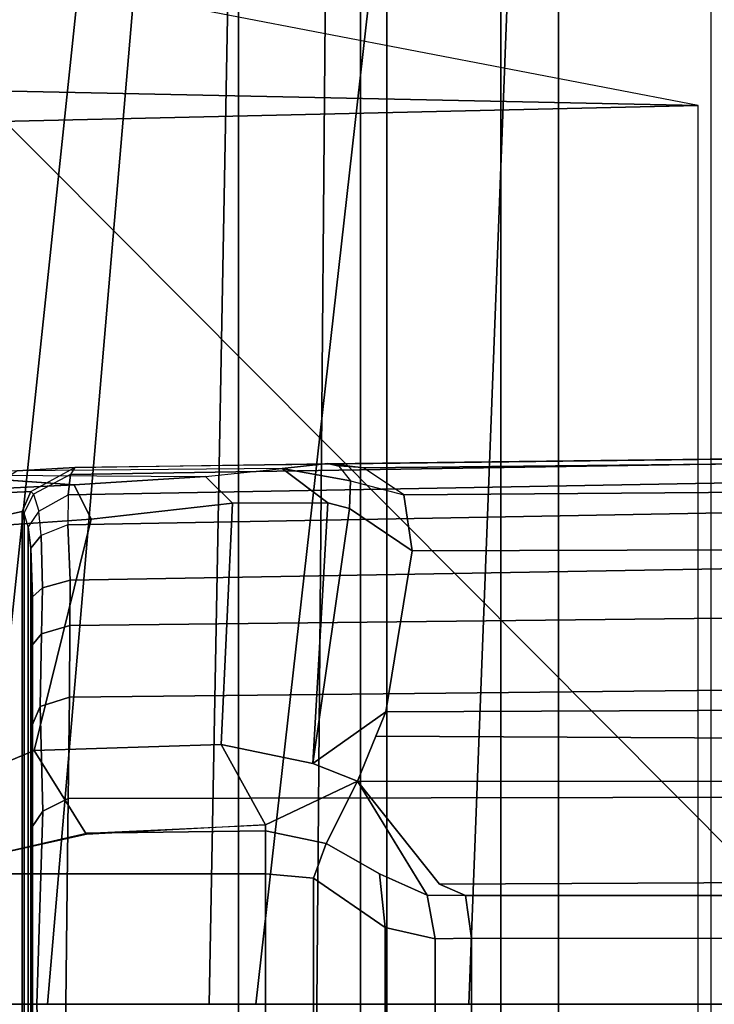
# Model space of a CAD drawing. Units: inches. Extents: x -14 to 308, y -204 to 186.
# Drawn here: x 75 to 75, y 79 to 79 of the extents above; entities that cross this region are included whole.
import ezdxf

# ---------------------------------------------------------------- set-up
doc = ezdxf.new("R2010")
doc.units = ezdxf.units.IN
doc.header["$MEASUREMENT"] = 0
for name, color, linetype in [('SEAT-BACKFABRIC', 5, 'Continuous'), ('SEAT-BASE', 5, 'Continuous'), ('SEAT-FOOTREST', 5, 'Continuous'), ('SEAT-FOOTRESTSUPPORT', 5, 'Continuous'), ('SEAT-FRAME', 5, 'Continuous')]:
    doc.layers.add(name, color=color, linetype=linetype)

# ---------------------------------------------------------------- blocks, each defined once
blk = doc.blocks.new('1SAYL_STOOL_UPHSMIDBCK_ARMS_1T')
at = {"layer": 'SEAT-BACKFABRIC'}
for points in [[(-7.7571, 0.00005, 29.24634), (-8.8975, 0.00004, 27.95206), (-8.88203, 0.83939, 27.95414), (-7.73059, 1.38191, 29.21284)], [(-8.93856, 0.84119, 28.00892), (-9.0105, 0.00004, 28.06175), (-7.89609, 0.00004, 29.30449), (-7.81452, 1.08845, 29.25512)], [(-8.75279, 0.99573, 42.9032), (-8.3711, 1.08248, 41.8086), (-8.48849, 0.00004, 41.83233), (-8.86491, 0.00004, 42.92172)], [(-8.71625, 0.00004, 42.97369), (-8.34297, 0.00004, 41.89353), (-8.29664, 1.07895, 41.83396), (-8.67851, 0.99255, 42.92912)], [(-8.75279, 0.99573, 42.9032), (-8.86491, 0.00004, 42.92172), (-9.23959, 0.00004, 43.98258), (-9.12787, 0.97881, 43.96456)], [(-9.12481, 0.00004, 44.12967), (-8.71625, 0.00004, 42.97369), (-8.67851, 0.99255, 42.92912), (-9.10484, 0.94751, 44.13461)], [(-8.88203, 0.83939, 27.95414), (-8.8975, 0.00004, 27.95206), (-9.0105, 0.00004, 28.06175), (-8.93856, 0.84119, 28.00892)]]:
    blk.add_3dface(points, dxfattribs=at)
at = {"layer": 'SEAT-BASE'}
for points in [[(-1.93346, 0.76926, 7.16177), (-8.82477, 5.91298, 4.73612), (-8.92434, 5.74629, 4.66709), (-1.97777, 0.66557, 7.09482)], [(-8.20444, 5.88911, 4.01823), (-1.05488, 0.68913, 5.97893), (-1.48703, 0.51172, 5.915), (-8.80121, 5.63227, 3.92578)], [(-2.00708, 0.58302, 7.02837), (-1.97777, 0.66557, 7.09482), (-8.92434, 5.74629, 4.66709), (-8.99109, 5.61634, 4.55225)], [(-1.61269, 0.40279, 5.90639), (-1.66282, 0.35126, 5.93332), (-8.84059, 5.59534, 3.92139), (-8.80121, 5.63227, 3.92578)], [(-8.80121, 5.63227, 3.92578), (-1.48703, 0.51172, 5.915), (-1.61269, 0.40279, 5.90639)], [(-2.00708, 0.58302, 7.02837), (-8.99109, 5.61634, 4.55225), (-9.01624, 5.53951, 4.43555), (-2.01697, 0.48823, 6.90614)], [(-1.79103, 0.27054, 6.09739), (-8.90968, 5.52733, 3.99625), (-8.84059, 5.59534, 3.92139), (-1.66282, 0.35126, 5.93332)], [(-2.00526, 0.41494, 6.76364), (-2.01697, 0.48823, 6.90614), (-9.01624, 5.53951, 4.43555), (-9.01933, 5.50009, 4.30805)], [(-1.79103, 0.27054, 6.09739), (-1.92057, 0.2973, 6.40015), (-8.96597, 5.4945, 4.11974), (-8.90968, 5.52733, 3.99625)], [(-2.00526, 0.41494, 6.76364), (-9.01933, 5.50009, 4.30805), (-8.96597, 5.4945, 4.11974), (-1.92057, 0.2973, 6.40015)]]:
    blk.add_3dface(points, dxfattribs=at)
at = {"layer": 'SEAT-FOOTREST'}
for points in [[(-9.24927, 0.00767, 13.45027), (-9.11294, 0.00767, 13.31394), (-8.91336, 1.90145, 13.31394), (-9.04671, 1.9298, 13.45027)], [(-9.11294, 0.00767, 12.94146), (-9.24927, 0.00767, 12.80513), (-9.04671, 1.9298, 12.80513), (-8.91336, 1.90145, 12.94146)], [(-9.11294, 0.00767, 13.31394), (-9.06304, 0.00767, 13.1277), (-8.86454, 1.89108, 13.1277), (-8.91336, 1.90145, 13.31394)], [(-9.06304, 0.00767, 13.1277), (-9.11294, 0.00767, 12.94146), (-8.91336, 1.90145, 12.94146), (-8.86454, 1.89108, 13.1277)], [(-9.04777, -1.91458, 13.45027), (-8.91442, -1.88623, 13.31394), (-9.11294, 0.00767, 13.31394), (-9.24927, 0.00767, 13.45027)], [(-8.91442, -1.88623, 12.94146), (-9.04777, -1.91458, 12.80513), (-9.24927, 0.00767, 12.80513), (-9.11294, 0.00767, 12.94146)], [(-8.91442, -1.88623, 13.31394), (-8.86561, -1.87586, 13.1277), (-9.06304, 0.00767, 13.1277), (-9.11294, 0.00767, 13.31394)], [(-8.86561, -1.87586, 13.1277), (-8.91442, -1.88623, 12.94146), (-9.11294, 0.00767, 12.94146), (-9.06304, 0.00767, 13.1277)]]:
    blk.add_3dface(points, dxfattribs=at)
at = {"layer": 'SEAT-FOOTRESTSUPPORT'}
for points in [[(-1.95854, 0.46343, 15.24124), (-1.93741, 0.48312, 15.19514), (-8.99596, 0.35573, 13.00376), (-8.99627, 0.33475, 13.02123)], [(-8.99444, 0.3698, 12.98209), (-8.99596, 0.35573, 13.00376), (-1.93741, 0.48312, 15.19514), (-1.91867, 0.48408, 15.15579)], [(-1.91867, 0.48408, 15.15579), (-1.8937, 0.46194, 15.10241), (-8.99132, 0.37472, 12.96202), (-8.99444, 0.3698, 12.98209)], [(-1.95854, 0.46343, 15.24124), (-8.99627, 0.33475, 13.02123), (-8.9946, 0.29609, 13.04505), (-1.98037, 0.41828, 15.28805)], [(-8.78994, 0.37449, 13.00272), (-8.81466, 0.37752, 13.01425), (-1.8937, 0.46194, 15.10241), (-1.88659, 0.44634, 15.08721)], [(-1.8693, 0.40835, 15.05021), (-8.76175, 0.35562, 12.98061), (-8.78994, 0.37449, 13.00272), (-1.88659, 0.44634, 15.08721)], [(-8.9946, 0.29609, 13.04505), (-8.99481, 0.26442, 13.05801), (-2.00032, 0.34277, 15.33084), (-1.98037, 0.41828, 15.28805)], [(-8.75594, 0.31645, 12.95147), (-8.76175, 0.35562, 12.98061), (-1.8693, 0.40835, 15.05021), (-1.85335, 0.33786, 15.01473)], [(-9.08983, 0.36951, 12.78315), (-8.9002, 0.36844, 12.73853), (-8.84666, 0.37397, 12.87374), (-9.03159, 0.37244, 12.86219)], [(-9.03159, 0.37244, 12.86219), (-9.0555, 0.35626, 12.87879), (-9.02199, 0.35802, 12.96768), (-8.99132, 0.37472, 12.96202)], [(-8.84666, 0.37397, 12.87374), (-9.03159, 0.37244, 12.86219), (-8.99132, 0.37472, 12.96202), (-8.81466, 0.37752, 13.01424)], [(-8.99444, 0.3698, 12.98209), (-9.02014, 0.35615, 12.97718), (-9.02199, 0.35802, 12.96768), (-8.99132, 0.37472, 12.96202)], [(-8.88137, 0.3498, 12.72742), (-8.9002, 0.36844, 12.73853), (-8.84666, 0.37397, 12.87374), (-8.81476, 0.34995, 12.86438)], [(-8.80714, 0.37559, 12.99481), (-8.79886, 0.36537, 12.9556), (-8.84666, 0.37397, 12.87374), (-8.81467, 0.37753, 13.0143)], [(-8.84666, 0.37397, 12.87374), (-8.79886, 0.36537, 12.9556), (-8.79953, 0.34607, 12.91606), (-8.81476, 0.34995, 12.86438)], [(-8.80714, 0.37559, 12.99481), (-8.81466, 0.37752, 13.01425), (-8.78994, 0.37449, 13.00272), (-8.80714, 0.37559, 12.99481)], [(-8.78994, 0.37449, 13.00272), (-8.80714, 0.37559, 12.99481), (-8.79886, 0.36537, 12.9556), (-8.76175, 0.35562, 12.98061)], [(-9.07618, 0.3584, 12.56163), (-9.16477, 0.36663, 12.71637), (-9.08983, 0.36951, 12.78315), (-8.99202, 0.36259, 12.62775)], [(-8.99182, 0.3626, 12.62799), (-8.99182, 0.3626, 12.62799), (-9.08983, 0.36951, 12.78315), (-8.9002, 0.36844, 12.73853)], [(-9.01646, 0.34422, 12.99821), (-8.99596, 0.35573, 13.00376), (-8.99444, 0.3698, 12.98209), (-9.02014, 0.35615, 12.97718)], [(-8.99182, 0.3626, 12.62799), (-8.9002, 0.36844, 12.73853), (-8.88137, 0.3498, 12.72742), (-8.98006, 0.3386, 12.6115)], [(-8.79886, 0.36537, 12.9556), (-8.76175, 0.35562, 12.98061), (-8.75594, 0.31645, 12.95147), (-8.79953, 0.34607, 12.91606)], [(-9.0555, 0.35626, 12.87879), (-9.07635, 0.33342, 12.85792), (-9.02811, 0.34391, 12.96838), (-9.02199, 0.35802, 12.96768)], [(-9.0611, 0.33311, 12.54297), (-9.07618, 0.3584, 12.56163), (-8.99182, 0.3626, 12.62799), (-8.98006, 0.3386, 12.6115)], [(-9.02199, 0.35802, 12.96768), (-9.02811, 0.34391, 12.96838), (-9.02676, 0.3428, 12.97496), (-9.02014, 0.35615, 12.97718)], [(-9.02676, 0.3428, 12.97496), (-9.02014, 0.35615, 12.97718), (-9.01646, 0.34422, 12.99821), (-9.02385, 0.33337, 12.99083)], [(-8.99627, 0.33475, 13.02123), (-9.01477, 0.32717, 13.01426), (-9.01646, 0.34422, 12.99821), (-8.99596, 0.35573, 13.00376)], [(-9.07635, -0.33342, 12.85792), (-9.02811, -0.34391, 12.96838), (-9.02811, 0.34391, 12.96838), (-9.07635, 0.33342, 12.85792)], [(-9.02676, 0.3428, 12.97496), (-9.02811, 0.34391, 12.96838), (-9.02811, -0.34391, 12.96838), (-9.02676, -0.3428, 12.97496)], [(-9.01646, 0.34422, 12.99821), (-9.02385, 0.33337, 12.99083), (-9.02215, 0.31839, 13.0045), (-9.01477, 0.32717, 13.01426)], [(-9.01971, 0.17711, 12.57283), (-8.98006, 0.3386, 12.6115), (-8.88137, 0.3498, 12.72742), (-8.88931, 0.18136, 12.71725)], [(-8.88137, 0.3498, 12.72742), (-8.81476, 0.34995, 12.86438), (-8.82531, 0.16809, 12.83379), (-8.88931, 0.18136, 12.71725)], [(-8.79953, 0.34607, 12.91606), (-8.79953, 0.34607, 12.91606), (-8.82531, 0.16809, 12.83379), (-8.81476, 0.34995, 12.86438)], [(-8.75594, 0.31645, 12.95147), (-8.7742, 0.20415, 12.90204), (-8.82531, 0.16809, 12.83379), (-8.79953, 0.34607, 12.91606)], [(-9.0611, 0.33311, 12.54297), (-8.98006, 0.3386, 12.6115), (-9.01971, 0.17711, 12.57283), (-9.10067, 0.1433, 12.51872)], [(-9.02676, 0.3428, 12.97496), (-9.02676, -0.3428, 12.97496), (-9.02385, -0.33337, 12.99083), (-9.02385, 0.33337, 12.99083)], [(-2.00032, 0.34277, 15.33084), (-8.99481, 0.26442, 13.05801), (-8.99513, 0.2144, 13.07848), (-2.01281, 0.28861, 15.35762)], [(-2.03739, 0.23291, 14.91339), (-8.7742, 0.20415, 12.90204), (-8.75594, 0.31645, 12.95147), (-1.85335, 0.33786, 15.01473)], [(-9.02215, 0.31839, 13.0045), (-9.02385, 0.33337, 12.99083), (-9.02385, -0.33337, 12.99083), (-9.02215, -0.31839, 13.0045)], [(-9.014, 0.29072, 13.03619), (-8.9946, 0.29609, 13.04505), (-8.99627, 0.33475, 13.02123), (-9.01477, 0.32717, 13.01426)], [(-9.02215, 0.31839, 13.0045), (-9.02095, 0.28444, 13.0244), (-9.014, 0.29072, 13.03619), (-9.01477, 0.32717, 13.01426)], [(-9.02215, 0.31839, 13.0045), (-9.02215, -0.31839, 13.0045), (-9.02095, -0.28445, 13.0244), (-9.02095, 0.28445, 13.0244)], [(-9.014, 0.29072, 13.03619), (-9.01467, 0.25864, 13.04674), (-8.99481, 0.26442, 13.05801), (-8.9946, 0.29609, 13.04505)], [(-9.01467, 0.25864, 13.04674), (-9.014, 0.29072, 13.03619), (-9.02095, 0.28445, 13.0244), (-9.02125, 0.25068, 13.0357)], [(-9.02125, 0.25068, 13.0357), (-9.02095, 0.28445, 13.0244), (-9.02095, -0.28445, 13.0244), (-9.02125, -0.25068, 13.0357)], [(-8.99592, 0.14367, 13.08793), (-2.02785, 0.1564, 15.38988), (-2.01281, 0.28861, 15.35762), (-8.99513, 0.2144, 13.07848)], [(-8.99481, 0.26442, 13.05801), (-9.01467, 0.25864, 13.04674), (-9.01564, 0.20791, 13.06453), (-8.99513, 0.2144, 13.07848)], [(-9.02187, 0.19317, 13.05374), (-9.01564, 0.20791, 13.06453), (-9.01467, 0.25864, 13.04674), (-9.02125, 0.25068, 13.0357)], [(-9.02125, 0.25068, 13.0357), (-9.02125, -0.25068, 13.0357), (-9.02187, -0.19317, 13.05374), (-9.02187, 0.19317, 13.05374)], [(-8.78116, 0.18715, 12.85212), (-8.7742, 0.20415, 12.90204), (-2.03739, 0.23291, 14.91339), (-2.01746, 0.15184, 14.86195)], [(-9.01564, 0.20791, 13.06453), (-9.0138, 0.13477, 13.07373), (-8.99592, 0.14367, 13.08793), (-8.99513, 0.2144, 13.07848)], [(-9.0138, 0.13477, 13.07373), (-9.01564, 0.20791, 13.06453), (-9.02187, 0.19317, 13.05374), (-9.0216, 0.1232, 13.06)], [(-8.78116, 0.18715, 12.85212), (-8.79404, 0.15567, 12.75972), (-8.82531, 0.16809, 12.83379), (-8.7742, 0.20415, 12.90204)], [(-9.0216, 0.1232, 13.06), (-9.02187, 0.19317, 13.05374), (-9.02187, -0.19317, 13.05374), (-9.0216, -0.1232, 13.06)], [(-8.79404, 0.15567, 12.75972), (-8.79404, 0.15567, 12.75972), (-8.78116, 0.18715, 12.85212), (-2.01746, 0.15184, 14.86195)], [(-8.85827, 0.12516, 12.65585), (-8.98317, 0.11857, 12.5345), (-9.01971, 0.17711, 12.57283), (-8.88931, 0.18136, 12.71725)], [(-8.82531, 0.16809, 12.83379), (-8.79404, 0.15567, 12.75972), (-8.85827, 0.12516, 12.65585), (-8.88931, 0.18136, 12.71725)], [(-9.10726, 0.0911, 12.50797), (-9.10067, 0.1433, 12.51872), (-9.01971, 0.17711, 12.57283), (-8.98317, 0.11857, 12.5345)], [(-8.99766, 0, 13.10408), (-2.03348, 0, 15.40195), (-2.02785, 0.1564, 15.38988), (-8.99592, 0.14367, 13.08793)], [(-8.81589, 0.1122, 12.53685), (-8.85827, 0.12101, 12.53685), (-8.85827, 0.12516, 12.65585), (-8.79404, 0.15567, 12.75972)], [(-8.81589, 0.1122, 12.53685), (-8.79404, 0.15567, 12.75972), (-8.74537, 0.0762, 12.53663), (-8.77826, 0.09079, 12.53685)], [(-8.79404, 0.15567, 12.75972), (-8.73678, 0.0838, 12.75926), (-8.71878, 0.07602, 12.53926), (-8.74537, 0.0762, 12.53663)], [(-2.01744, 0.15184, 14.86195), (-2.18446, 0.11686, 14.71701), (-8.73678, 0.0838, 12.75926), (-8.79404, 0.15567, 12.75972)], [(-8.99592, 0.14367, 13.08793), (-9.0138, 0.13477, 13.07373), (-9.01778, 0, 13.08898), (-8.99766, 0, 13.10408)], [(-9.02113, -0.00017, 13.07103), (-9.01778, 0, 13.08898), (-9.0138, 0.13477, 13.07373), (-9.0216, 0.1232, 13.06)], [(-8.85827, 0.12101, 12.53685), (-8.98344, 0.11945, 12.53435), (-8.85827, 0.12516, 12.65585), (-8.85827, 0.12101, 12.53685)], [(-8.98344, 0.11945, 12.53435), (-8.85827, 0.12101, 12.53685), (-8.85827, 0.09111, 12.50797), (-9.10726, 0.0911, 12.50797)], [(-9.0216, 0.1232, 13.06), (-9.0216, -0.1232, 13.06), (-9.02113, 0.00017, 13.07103), (-9.0216, 0.1232, 13.06)], [(-8.85827, 0.09111, 12.50797), (-8.85827, 0.12101, 12.53685), (-8.81589, 0.1122, 12.53685), (-8.82483, 0.08814, 12.50811)], [(-8.71878, 0.07602, 12.53926), (-8.73678, 0.0838, 12.75926), (-2.18446, 0.11686, 14.71701), (-1.99198, 0.07602, 13.57705)], [(-8.81589, 0.1122, 12.53685), (-8.77872, 0.09114, 12.53685), (-8.77484, 0.05361, 12.50797), (-8.82483, 0.08814, 12.50811)], [(-9.10726, -0.0911, 12.50797), (-9.10726, 0.0911, 12.50797), (-8.85827, 0.09111, 12.50797), (-8.85827, -0.09111, 12.50797)], [(-8.82483, -0.08814, 12.50811), (-8.85827, -0.09111, 12.50797), (-8.85827, 0.09111, 12.50797), (-8.82483, 0.08814, 12.50811)], [(-8.77484, 0.05361, 12.50797), (-8.77872, 0.09114, 12.53685), (-8.74537, 0.0762, 12.53663), (-8.73992, 0.04569, 12.50813)], [(-8.82483, -0.08814, 12.50811), (-8.82483, 0.08814, 12.50811), (-8.77484, 0.05361, 12.50797), (-8.77484, -0.05361, 12.50797)], [(-8.74537, 0.0762, 12.53663), (-8.71878, 0.07602, 12.53926), (-8.71438, 0.04612, 12.51073), (-8.73992, 0.04569, 12.50813)], [(-1.99198, 0.07602, 13.57705), (-1.98837, 0.04603, 13.54843), (-8.71438, 0.04612, 12.51073), (-8.71878, 0.07602, 12.53926)], [(-8.73992, -0.04569, 12.50813), (-8.77484, -0.05361, 12.50797), (-8.77484, 0.05361, 12.50797), (-8.73992, 0.04569, 12.50813)], [(-8.73992, -0.04569, 12.50813), (-8.73992, 0.04569, 12.50813), (-8.71438, 0.04612, 12.51073), (-8.71438, -0.04612, 12.51073)], [(-1.98837, -0.04603, 13.54843), (-8.71438, -0.04612, 12.51073), (-8.71438, 0.04612, 12.51073), (-1.98837, 0.04603, 13.54843)], [(-9.0216, -0.1232, 13.06), (-9.0138, -0.13477, 13.07373), (-9.01778, 0, 13.08898), (-9.02113, 0.00017, 13.07103)], [(-8.99766, 0, 13.10408), (-9.01778, 0, 13.08898), (-9.0138, -0.13477, 13.07373), (-8.99592, -0.14367, 13.08793)], [(-8.99592, -0.14367, 13.08793), (-2.02785, -0.1564, 15.38988), (-2.03348, 0, 15.40195), (-8.99766, 0, 13.10408)]]:
    blk.add_3dface(points, dxfattribs=at)
at = {"layer": 'SEAT-FRAME'}
for points in [[(-7.96481, 1.32678, 24.94873), (-7.99128, 0, 24.90901), (-8.82253, 0, 25.28546), (-8.81384, 1.02044, 25.31753)], [(-8.42681, 0, 27.09968), (-8.35799, 1.23167, 27.11206), (-9.3549, 0.93264, 27.44603)], [(-8.6537, -1.17549, 31.09636), (-8.87705, -1.17452, 29.88035), (-8.87705, 1.17452, 29.88035), (-8.6537, 1.17549, 31.09636)], [(-8.6537, -1.17549, 31.09636), (-8.6537, 1.17549, 31.09636), (-8.52064, 1.16711, 32.27594), (-8.52064, -1.16711, 32.27594)], [(-9.18394, -1.16812, 38.3603), (-8.7736, -1.17267, 35.93462), (-8.7736, 1.17267, 35.93462), (-9.18394, 1.16812, 38.3603)], [(-9.18029, -1.16675, 28.66427), (-9.18029, 1.16675, 28.66427), (-8.87705, 1.17452, 29.88035), (-8.87705, -1.17452, 29.88035)], [(-8.52385, -1.17533, 33.52328), (-8.52385, 1.17533, 33.52328), (-8.7736, 1.17267, 35.93462), (-8.7736, -1.17267, 35.93462)], [(-10.58158, 0.90805, 26.32052), (-8.81384, 1.02044, 25.31753), (-8.82253, 0, 25.28546), (-10.63781, 0, 26.28064)], [(-10.45884, 0.88484, 26.54359), (-10.53046, 0.66865, 26.56481), (-8.5562, 0.6274, 27.05623), (-10.38708, 0.97959, 26.50422)], [(-9.15326, 0.77672, 26.7521), (-8.79193, 0.76846, 26.64502), (-8.79193, -0.76846, 26.64502), (-9.15326, -0.77672, 26.7521)], [(-8.54716, -0.76764, 27.29111), (-8.54716, 0.76764, 27.29111), (-9.08904, 0.78005, 27.45163), (-9.08904, -0.78005, 27.45163)], [(-8.69406, 0.76736, 26.69815), (-8.69406, -0.76736, 26.69815), (-8.79193, -0.76846, 26.64502), (-8.79193, 0.76846, 26.64502)], [(-8.69406, 0.76736, 26.69815), (-8.52856, 0.76764, 27.25686), (-8.52856, -0.76764, 27.25686), (-8.69406, -0.76736, 26.69815)], [(-8.52856, 0.76764, 27.25686), (-8.52856, -0.76764, 27.25686), (-8.54716, -0.76764, 27.29111), (-8.54716, 0.76764, 27.29111)], [(-8.5562, 0.6274, 27.05623), (-10.53046, 0.66865, 26.56481), (-10.51622, 0.64188, 27.01533), (-9.27712, 0.611, 27.29921)], [(-8.55622, 0, 27.05751), (-8.5562, 0.6274, 27.05623), (-9.27712, 0.611, 27.29921), (-9.26912, 0.00002, 27.28207)], [(-8.82253, 0, 25.28546), (-8.81384, -1.02044, 25.31753), (-10.58158, -0.90805, 26.32052), (-10.63781, 0, 26.28064)], [(-9.27712, -0.611, 27.29921), (-8.5562, -0.6274, 27.05623), (-8.55622, 0, 27.05751), (-9.26912, -0.00002, 27.28207)], [(-8.82253, 0, 25.28546), (-7.99128, 0, 24.90901), (-7.96481, -1.32678, 24.94873), (-8.81384, -1.02044, 25.31753)], [(-9.3549, -0.93264, 27.44603), (-8.35799, -1.23167, 27.11206), (-8.42681, 0, 27.09968), (-9.3549, -0.93264, 27.44603)]]:
    blk.add_3dface(points, dxfattribs=at)

msp = doc.modelspace()

# ---------------------------------------------------------------- block references
msp.add_blockref('1SAYL_STOOL_UPHSMIDBCK_ARMS_1T', (83.76821, 78.80294))

doc.saveas('drawing.dxf')
